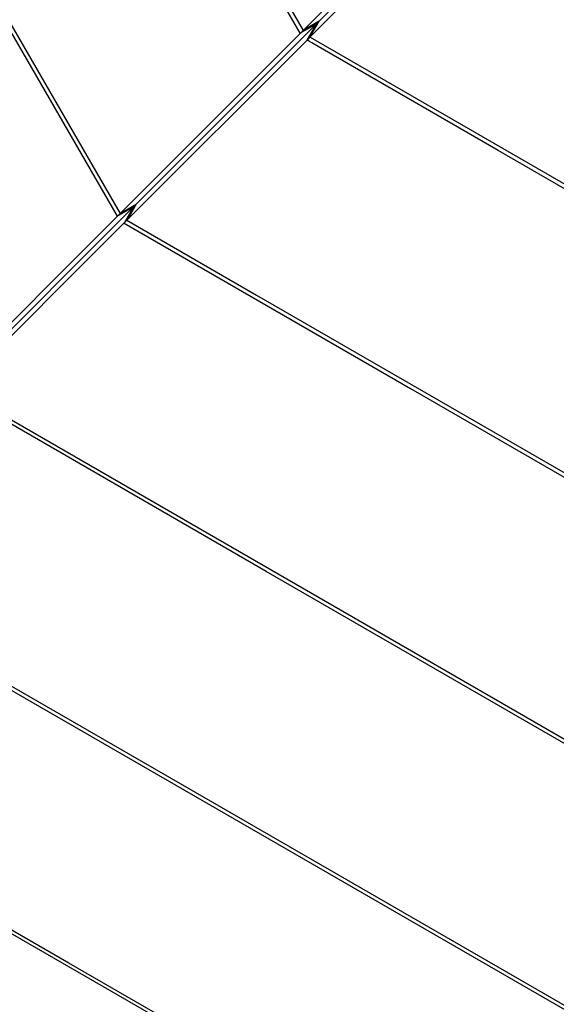
# Model space of a CAD drawing. Units: millimetres. Extents: x -5728 to 5728, y -4957 to 4956.
# Drawn here: x -2725 to -2647, y -2326 to -2182 of the extents above; entities that cross this region are included whole.
import ezdxf

# ---------------------------------------------------------------- set-up
doc = ezdxf.new("R2010")
doc.units = ezdxf.units.MM
doc.layers.get('0').update_dxf_attribs({"true_color": 0x5890e1})

# ---------------------------------------------------------------- blocks, each defined once
blk = doc.blocks.new('ИК 0156Т-1')
at = {"color": 18, "true_color": 0x000000}
for points in [[(-2591.93, -2392.42), (-2718.08, -2319.58), (-2781.57, -2282.93)], [(-2809.56, -2039.65), (-2745.89, -2149.95), (-2711.02, -2210.34), (-2708.64, -2208.99), (-2709.99, -2211.35), (-2668.15, -2235.53), (-2575.82, -2288.83)], [(-2557.94, -2256.94), (-2655.3, -2200.72), (-2680.71, -2186.06), (-2682.54, -2185), (-2682.89, -2184.8), (-2683.07, -2184.69), (-2683.24, -2184.58), (-2681.89, -2182.24), (-2681.49, -2181.84), (-2683.82, -2183.18), (-2657.53, -2156.89)], [(-2656.51, -2157.85), (-2682.84, -2184.18), (-2681.49, -2181.84), (-2655.14, -2155.49)], [(-2777.24, -2021.39), (-2725.13, -2111.64), (-2683.82, -2183.19), (-2710.58, -2209.94), (-2708.24, -2208.6), (-2698.87, -2199.22), (-2681.91, -2182.26), (-2684.25, -2183.58), (-2699.15, -2157.77), (-2748.37, -2072.53), (-2777.8, -2021.55)], [(-2813.79, -2031.19), (-2711.45, -2208.44), (-2710.6, -2209.95), (-2735.3, -2234.65), (-2732.96, -2233.31), (-2734.31, -2235.66), (-2709.6, -2210.94), (-2690.65, -2221.88), (-2649.33, -2245.73), (-2530.84, -2314.14)], [(-2549.06, -2382.15), (-2759.37, -2260.73), (-2758.57, -2259.28), (-2758.35, -2258.92), (-2758.12, -2258.57), (-2758, -2258.41), (-2757.88, -2258.25), (-2757.75, -2258.1), (-2757.61, -2257.96), (-2758.98, -2260.32), (-2734.32, -2235.67), (-2730.34, -2237.95), (-2539.9, -2347.9)], [(-2548.92, -2381.62), (-2758.98, -2260.34)], [(-2781.92, -2283.28), (-2567.26, -2407.21)], [(-2584.83, -2322.56), (-2689.23, -2262.29), (-2734.69, -2236.04)], [(-2733.31, -2233.66), (-2708.25, -2208.59), (-2709.14, -2210.15), (-2709.44, -2210.67), (-2709.54, -2210.82), (-2709.59, -2210.91), (-2709.59, -2210.91), (-2709.59, -2210.91), (-2709.6, -2210.91), (-2709.59, -2210.91), (-2709.6, -2210.91), (-2709.6, -2210.91), (-2709.6, -2210.91), (-2709.6, -2210.91), (-2709.6, -2210.91), (-2709.6, -2210.91), (-2709.6, -2210.91), (-2709.6, -2210.91), (-2709.6, -2210.91), (-2709.6, -2210.91), (-2709.6, -2210.91), (-2709.6, -2210.91), (-2709.6, -2210.91), (-2709.6, -2210.91), (-2709.6, -2210.91), (-2709.6, -2210.91), (-2709.6, -2210.91), (-2709.6, -2210.91), (-2709.6, -2210.91), (-2709.6, -2210.91), (-2709.6, -2210.91), (-2709.6, -2210.91), (-2709.6, -2210.91), (-2709.6, -2210.91), (-2709.6, -2210.91), (-2709.6, -2210.91), (-2709.6, -2210.91), (-2709.6, -2210.91), (-2709.6, -2210.91), (-2709.6, -2210.91), (-2709.6, -2210.91), (-2709.6, -2210.91), (-2709.6, -2210.91), (-2709.6, -2210.91), (-2709.6, -2210.91), (-2709.6, -2210.91), (-2709.6, -2210.91), (-2709.6, -2210.91), (-2709.6, -2210.91), (-2709.6, -2210.91), (-2709.6, -2210.91), (-2709.6, -2210.91), (-2709.6, -2210.91), (-2709.6, -2210.91), (-2709.6, -2210.91), (-2709.6, -2210.91), (-2709.6, -2210.91), (-2709.6, -2210.91), (-2709.6, -2210.91), (-2709.6, -2210.91), (-2709.6, -2210.91), (-2709.6, -2210.91), (-2709.6, -2210.91), (-2709.6, -2210.91), (-2709.6, -2210.91), (-2709.6, -2210.92), (-2709.6, -2210.92), (-2709.6, -2210.92), (-2709.6, -2210.92), (-2709.6, -2210.92), (-2709.6, -2210.92), (-2709.6, -2210.92), (-2709.6, -2210.92), (-2709.6, -2210.92), (-2709.6, -2210.92), (-2709.6, -2210.92), (-2709.6, -2210.92), (-2709.6, -2210.92), (-2709.6, -2210.92), (-2709.6, -2210.92), (-2709.6, -2210.92), (-2709.6, -2210.92), (-2709.6, -2210.92), (-2709.6, -2210.92), (-2709.6, -2210.92), (-2709.6, -2210.92), (-2709.6, -2210.92), (-2709.6, -2210.92), (-2709.6, -2210.92), (-2709.6, -2210.92), (-2709.6, -2210.92), (-2709.6, -2210.92), (-2709.6, -2210.92), (-2709.6, -2210.92), (-2709.6, -2210.92), (-2709.6, -2210.92), (-2709.6, -2210.92), (-2709.6, -2210.92), (-2709.6, -2210.92), (-2709.6, -2210.92), (-2709.6, -2210.92), (-2709.6, -2210.92), (-2709.6, -2210.92), (-2709.6, -2210.92), (-2709.6, -2210.92), (-2709.6, -2210.92), (-2709.6, -2210.92), (-2709.6, -2210.92), (-2709.6, -2210.92), (-2709.6, -2210.92), (-2709.6, -2210.92), (-2709.6, -2210.92), (-2709.6, -2210.92), (-2709.6, -2210.92), (-2709.6, -2210.92), (-2709.6, -2210.92), (-2709.6, -2210.92), (-2709.6, -2210.92), (-2709.6, -2210.92), (-2709.6, -2210.92), (-2709.6, -2210.92), (-2709.6, -2210.92), (-2709.6, -2210.92), (-2709.6, -2210.92), (-2709.6, -2210.92), (-2709.6, -2210.92), (-2709.6, -2210.92), (-2709.6, -2210.92), (-2709.6, -2210.92), (-2709.6, -2210.92), (-2709.6, -2210.92), (-2709.6, -2210.92), (-2709.6, -2210.92), (-2709.6, -2210.92), (-2709.6, -2210.92), (-2709.6, -2210.92), (-2709.6, -2210.92), (-2709.6, -2210.92), (-2709.6, -2210.92), (-2709.6, -2210.92), (-2709.6, -2210.92), (-2709.6, -2210.92), (-2709.6, -2210.92), (-2709.6, -2210.92), (-2709.6, -2210.92), (-2709.6, -2210.92), (-2709.6, -2210.92), (-2709.6, -2210.92), (-2709.6, -2210.92), (-2709.6, -2210.92), (-2709.6, -2210.92), (-2709.6, -2210.92), (-2709.6, -2210.92), (-2709.6, -2210.92), (-2709.6, -2210.92), (-2709.6, -2210.92), (-2709.6, -2210.92), (-2709.6, -2210.92), (-2709.6, -2210.92), (-2709.6, -2210.92), (-2709.6, -2210.92), (-2709.6, -2210.92), (-2709.6, -2210.92), (-2709.6, -2210.92), (-2709.61, -2210.92), (-2709.6, -2210.92), (-2709.6, -2210.92), (-2709.6, -2210.92), (-2709.6, -2210.92), (-2709.61, -2210.92), (-2709.61, -2210.92), (-2709.61, -2210.92), (-2709.61, -2210.92), (-2709.61, -2210.92), (-2709.61, -2210.92), (-2709.61, -2210.92), (-2709.61, -2210.92), (-2709.61, -2210.92), (-2709.61, -2210.92), (-2709.61, -2210.92), (-2709.61, -2210.92), (-2709.61, -2210.92), (-2709.61, -2210.92), (-2709.61, -2210.92), (-2709.61, -2210.92), (-2709.61, -2210.92), (-2709.61, -2210.92), (-2709.61, -2210.92), (-2709.61, -2210.92), (-2709.61, -2210.92), (-2709.61, -2210.92), (-2709.61, -2210.92), (-2709.61, -2210.92), (-2709.61, -2210.92), (-2709.61, -2210.92), (-2709.61, -2210.92), (-2709.61, -2210.92), (-2709.61, -2210.92), (-2709.61, -2210.92), (-2709.61, -2210.92), (-2709.61, -2210.92), (-2709.61, -2210.92), (-2709.61, -2210.92), (-2709.61, -2210.92), (-2709.61, -2210.92), (-2709.61, -2210.92), (-2709.61, -2210.93), (-2709.61, -2210.93), (-2709.61, -2210.93), (-2709.61, -2210.93), (-2709.61, -2210.93), (-2709.61, -2210.93), (-2709.61, -2210.93), (-2709.61, -2210.93), (-2709.61, -2210.93), (-2709.61, -2210.93), (-2709.61, -2210.93), (-2709.61, -2210.93), (-2709.61, -2210.93), (-2709.61, -2210.93), (-2709.61, -2210.93), (-2709.61, -2210.93), (-2709.61, -2210.93), (-2709.61, -2210.93), (-2709.61, -2210.93), (-2709.61, -2210.93), (-2709.61, -2210.93), (-2709.61, -2210.93), (-2709.61, -2210.93), (-2709.61, -2210.93), (-2709.61, -2210.93), (-2709.61, -2210.93), (-2709.61, -2210.93), (-2709.61, -2210.93), (-2709.61, -2210.93), (-2709.61, -2210.93), (-2709.61, -2210.93), (-2709.61, -2210.93), (-2709.61, -2210.93), (-2709.61, -2210.93), (-2709.61, -2210.93), (-2709.61, -2210.93), (-2709.61, -2210.93), (-2709.61, -2210.93), (-2709.61, -2210.93), (-2709.61, -2210.93), (-2709.61, -2210.93), (-2709.61, -2210.93), (-2709.61, -2210.93), (-2709.61, -2210.93), (-2709.61, -2210.93), (-2709.61, -2210.93), (-2709.61, -2210.93), (-2709.61, -2210.93), (-2709.61, -2210.93), (-2709.61, -2210.93), (-2709.61, -2210.93), (-2709.61, -2210.93), (-2709.61, -2210.93), (-2709.61, -2210.93), (-2709.61, -2210.93), (-2709.61, -2210.93), (-2709.61, -2210.93), (-2709.61, -2210.93), (-2709.61, -2210.93), (-2709.61, -2210.93), (-2709.61, -2210.93), (-2709.61, -2210.93), (-2709.61, -2210.93), (-2709.61, -2210.93), (-2709.61, -2210.93), (-2709.61, -2210.93), (-2709.61, -2210.93), (-2709.61, -2210.93), (-2709.61, -2210.93), (-2709.61, -2210.93), (-2709.61, -2210.93), (-2709.61, -2210.93), (-2709.61, -2210.93), (-2709.61, -2210.93), (-2709.61, -2210.93), (-2709.61, -2210.93), (-2709.61, -2210.93), (-2709.61, -2210.93), (-2709.61, -2210.93), (-2709.61, -2210.93), (-2709.61, -2210.93), (-2709.61, -2210.93), (-2709.6, -2210.93), (-2709.61, -2210.93), (-2709.6, -2210.93), (-2709.61, -2210.93), (-2709.6, -2210.93), (-2709.6, -2210.93), (-2709.6, -2210.93), (-2709.6, -2210.93), (-2709.6, -2210.93), (-2709.6, -2210.93), (-2709.6, -2210.93), (-2709.6, -2210.93), (-2709.6, -2210.93), (-2709.6, -2210.93), (-2709.6, -2210.93), (-2709.6, -2210.93), (-2709.6, -2210.93), (-2709.6, -2210.93), (-2709.6, -2210.93), (-2709.6, -2210.93), (-2709.6, -2210.93), (-2709.6, -2210.93), (-2709.6, -2210.93), (-2709.6, -2210.93), (-2709.6, -2210.93), (-2709.6, -2210.93), (-2709.6, -2210.93), (-2709.6, -2210.93), (-2709.6, -2210.93), (-2709.6, -2210.93), (-2709.6, -2210.93), (-2709.6, -2210.93), (-2709.6, -2210.93), (-2709.6, -2210.93), (-2709.6, -2210.93), (-2709.6, -2210.93), (-2709.6, -2210.93), (-2709.6, -2210.93), (-2709.6, -2210.93), (-2709.6, -2210.93), (-2709.6, -2210.93), (-2709.6, -2210.93), (-2709.6, -2210.93), (-2709.6, -2210.93), (-2709.6, -2210.93), (-2709.6, -2210.93), (-2709.6, -2210.93), (-2709.6, -2210.93), (-2709.6, -2210.93), (-2709.6, -2210.93), (-2709.6, -2210.93), (-2709.6, -2210.93), (-2709.6, -2210.93), (-2709.6, -2210.93), (-2709.6, -2210.93), (-2709.6, -2210.93), (-2709.6, -2210.93), (-2709.6, -2210.93), (-2709.6, -2210.93), (-2709.6, -2210.93), (-2709.6, -2210.93), (-2709.6, -2210.93), (-2709.6, -2210.93), (-2709.6, -2210.93), (-2709.6, -2210.93), (-2709.6, -2210.93), (-2709.6, -2210.93), (-2709.6, -2210.93), (-2709.6, -2210.93), (-2709.6, -2210.93), (-2709.6, -2210.93), (-2709.6, -2210.93), (-2709.6, -2210.93), (-2709.6, -2210.93), (-2709.6, -2210.93), (-2709.6, -2210.93), (-2709.6, -2210.93), (-2709.6, -2210.93), (-2709.6, -2210.92), (-2709.6, -2210.93), (-2709.6, -2210.92), (-2709.6, -2210.92), (-2709.6, -2210.93), (-2709.6, -2210.92), (-2709.6, -2210.92), (-2709.6, -2210.92), (-2709.6, -2210.92), (-2709.6, -2210.92), (-2709.6, -2210.92), (-2709.6, -2210.92), (-2709.6, -2210.92), (-2709.6, -2210.92), (-2709.6, -2210.92), (-2709.6, -2210.92), (-2709.6, -2210.92), (-2709.6, -2210.92), (-2709.6, -2210.92), (-2709.6, -2210.92), (-2709.6, -2210.92), (-2709.6, -2210.92), (-2709.6, -2210.92), (-2709.6, -2210.92), (-2709.6, -2210.92), (-2709.6, -2210.92), (-2709.6, -2210.92), (-2709.6, -2210.92), (-2709.6, -2210.92), (-2709.6, -2210.92), (-2709.6, -2210.92), (-2709.6, -2210.92), (-2709.6, -2210.92), (-2709.6, -2210.92), (-2709.6, -2210.92), (-2709.6, -2210.92), (-2709.6, -2210.92), (-2709.6, -2210.92), (-2709.6, -2210.92), (-2709.6, -2210.92), (-2709.6, -2210.92), (-2709.6, -2210.92), (-2709.59, -2210.92), (-2709.59, -2210.92), (-2709.59, -2210.92), (-2709.59, -2210.92), (-2709.59, -2210.92), (-2709.59, -2210.92), (-2709.59, -2210.92), (-2709.59, -2210.92), (-2709.59, -2210.92), (-2709.59, -2210.92), (-2709.59, -2210.92), (-2709.59, -2210.92), (-2709.59, -2210.92), (-2709.59, -2210.92), (-2709.59, -2210.92), (-2709.59, -2210.92), (-2709.59, -2210.92), (-2709.59, -2210.92), (-2709.59, -2210.92), (-2709.59, -2210.92), (-2709.59, -2210.92), (-2709.59, -2210.92), (-2709.59, -2210.92), (-2709.59, -2210.92), (-2709.59, -2210.92), (-2709.59, -2210.92), (-2709.59, -2210.92), (-2709.59, -2210.92), (-2709.59, -2210.92), (-2709.59, -2210.92), (-2709.59, -2210.92), (-2709.59, -2210.92), (-2709.59, -2210.92), (-2709.59, -2210.92), (-2709.59, -2210.92), (-2709.59, -2210.92), (-2709.59, -2210.92), (-2709.59, -2210.92), (-2709.59, -2210.92), (-2709.59, -2210.92), (-2709.59, -2210.92), (-2709.59, -2210.92), (-2709.59, -2210.92), (-2709.59, -2210.92), (-2709.59, -2210.92), (-2709.59, -2210.92), (-2709.59, -2210.92), (-2709.59, -2210.92), (-2709.59, -2210.92), (-2709.59, -2210.92), (-2709.59, -2210.92), (-2709.59, -2210.92), (-2709.59, -2210.92), (-2709.59, -2210.92), (-2709.59, -2210.92), (-2709.59, -2210.92), (-2709.59, -2210.92), (-2709.59, -2210.92), (-2709.55, -2210.89), (-2683.3, -2184.64), (-2683.06, -2184.4), (-2682.92, -2184.26), (-2682.89, -2184.23), (-2682.86, -2184.21), (-2682.85, -2184.2), (-2682.85, -2184.2), (-2682.85, -2184.2), (-2682.85, -2184.2), (-2682.85, -2184.2), (-2682.85, -2184.2), (-2682.85, -2184.2), (-2682.85, -2184.2), (-2682.85, -2184.2), (-2682.85, -2184.2), (-2682.85, -2184.2), (-2682.85, -2184.2), (-2682.85, -2184.2), (-2682.85, -2184.2), (-2682.85, -2184.2), (-2682.85, -2184.2), (-2682.85, -2184.2), (-2682.85, -2184.2), (-2682.85, -2184.2), (-2682.85, -2184.2), (-2682.85, -2184.2), (-2682.85, -2184.2), (-2682.85, -2184.2), (-2682.85, -2184.2), (-2682.85, -2184.2), (-2682.85, -2184.2), (-2682.85, -2184.2), (-2682.85, -2184.2), (-2682.85, -2184.2), (-2682.85, -2184.2), (-2682.84, -2184.19), (-2682.84, -2184.19), (-2682.84, -2184.19), (-2682.84, -2184.19), (-2682.84, -2184.19), (-2682.84, -2184.19), (-2682.84, -2184.19), (-2682.84, -2184.19), (-2682.84, -2184.19), (-2682.84, -2184.19), (-2682.84, -2184.19), (-2682.84, -2184.19), (-2682.84, -2184.19), (-2682.84, -2184.19), (-2682.84, -2184.19), (-2682.84, -2184.19), (-2682.84, -2184.19), (-2682.84, -2184.19), (-2682.84, -2184.19), (-2682.84, -2184.19), (-2682.83, -2184.19), (-2682.84, -2184.19), (-2682.83, -2184.19), (-2682.83, -2184.19), (-2682.83, -2184.19), (-2682.83, -2184.19), (-2682.83, -2184.19), (-2682.83, -2184.19), (-2682.83, -2184.19), (-2682.83, -2184.19), (-2682.83, -2184.19), (-2682.83, -2184.19), (-2682.83, -2184.19), (-2682.83, -2184.19), (-2682.83, -2184.19), (-2682.83, -2184.19), (-2682.83, -2184.19), (-2682.83, -2184.19), (-2682.83, -2184.19), (-2682.83, -2184.19), (-2682.83, -2184.19), (-2682.83, -2184.19), (-2682.83, -2184.19), (-2682.83, -2184.19), (-2682.83, -2184.19), (-2682.83, -2184.19), (-2682.83, -2184.18), (-2682.83, -2184.18), (-2682.83, -2184.18), (-2682.83, -2184.18), (-2682.83, -2184.18), (-2682.83, -2184.18), (-2682.83, -2184.18), (-2682.83, -2184.18), (-2682.83, -2184.18), (-2682.83, -2184.18), (-2682.83, -2184.18), (-2682.83, -2184.18), (-2682.83, -2184.18), (-2682.83, -2184.18), (-2682.82, -2184.18), (-2682.82, -2184.18), (-2682.82, -2184.18), (-2682.82, -2184.18), (-2682.82, -2184.18), (-2682.82, -2184.18), (-2682.82, -2184.18), (-2682.82, -2184.18), (-2682.82, -2184.18), (-2682.82, -2184.18), (-2682.82, -2184.18), (-2682.82, -2184.18), (-2682.82, -2184.18), (-2682.82, -2184.18), (-2682.82, -2184.18), (-2682.82, -2184.18), (-2682.82, -2184.18), (-2682.82, -2184.18), (-2682.82, -2184.18), (-2521.04, -2277.59)]]:
    blk.add_lwpolyline(points, dxfattribs=at)
blk = doc.blocks.new('ИК 0156Т-111')
blk.add_blockref('ИК 0156Т-1', (0, 0))
blk = doc.blocks.new('1')
blk.add_blockref('ИК 0156Т-111', (0, 0))
blk = doc.blocks.new('НИК 0156Т-1')
blk.add_blockref('1', (0, 0))

msp = doc.modelspace()

# ---------------------------------------------------------------- block references
msp.add_blockref('НИК 0156Т-1', (0, 0))

doc.saveas('drawing.dxf')
